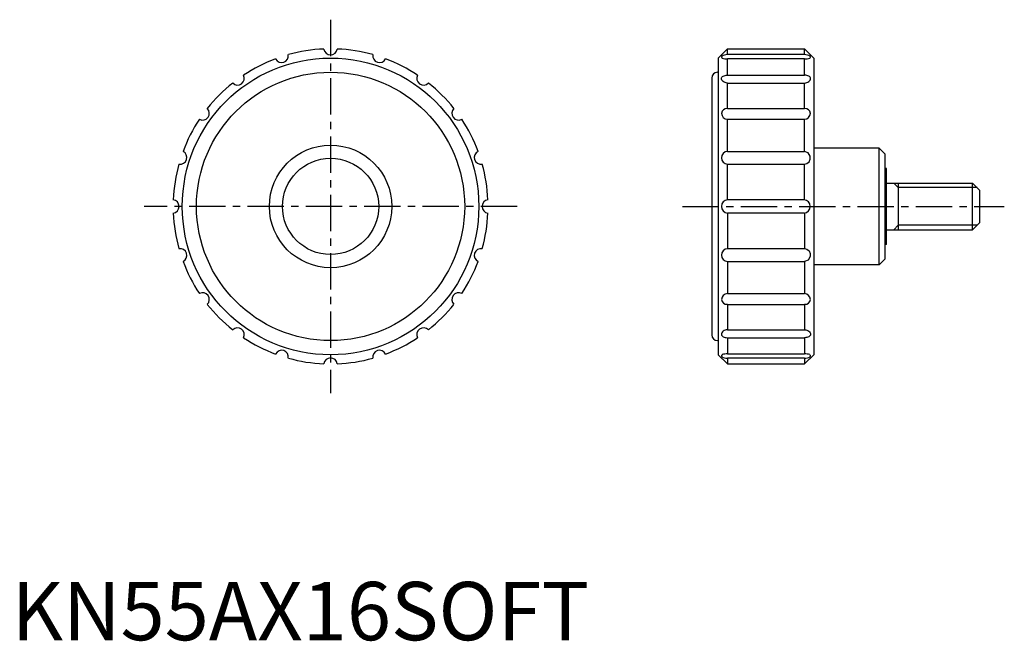
# Model space of a CAD drawing. Extents: x 1 to 170, y 0 to 106.
import ezdxf

# ---------------------------------------------------------------- set-up
doc = ezdxf.new("R2010")
doc.units = 0
doc.header["$LTSCALE"] = 5
doc.linetypes.add('CENTER', pattern=[2, 1.25, -0.25, 0.25, -0.25])
doc.layers.get('0').update_dxf_attribs({"linetype": 'CONTINUOUS'})
doc.layers.add('1', color=1, linetype='CENTER')
doc.layers.add('3', color=3, linetype='CONTINUOUS')
doc.styles.add('STANDARD1', font='txt')

msp = doc.modelspace()

# ---------------------------------------------------------------- linework, layer by layer
for p, q in [((122.76, 101.36), (121.2, 99.79)), ((122.76, 100.37), (122.76, 101.36)), ((122.76, 101.36), (136, 101.36)), ((136, 100.37), (136, 101.36)), ((136, 101.36), (137.57, 99.79)), ((121.2, 99.79), (121.2, 48.93)), ((136, 100.37), (122.76, 100.37)), ((122.76, 96.86), (122.76, 99.66)), ((136, 99.66), (122.76, 99.66)), ((136, 96.86), (136, 99.66)), ((137.57, 99.79), (137.57, 48.93)), ((120.07, 96.36), (120.07, 52.36)), ((121.07, 97.36), (121.2, 97.36)), ((122.76, 96.86), (136, 96.86)), ((122.76, 91.15), (122.76, 95.51)), ((122.76, 95.51), (136, 95.51)), ((136, 91.15), (136, 95.51)), ((122.76, 91.15), (136, 91.15)), ((122.76, 83.79), (122.76, 89.29)), ((122.76, 89.29), (136, 89.29)), ((136, 83.79), (136, 89.29)), ((122.76, 83.79), (136, 83.79)), ((148.8, 84.36), (137.57, 84.36)), ((148.8, 64.36), (148.8, 84.36)), ((148.8, 84.36), (149.77, 83.39)), ((149.77, 83.39), (149.77, 65.33)), ((122.76, 75.51), (122.76, 81.6)), ((122.76, 81.6), (136, 81.6)), ((136, 75.51), (136, 81.6)), ((150.07, 80.86), (149.77, 80.86)), ((150.07, 67.86), (150.07, 80.86)), ((150.07, 78.36), (164.82, 78.36)), ((152.07, 78.36), (152.07, 70.36)), ((164.82, 70.36), (164.82, 78.36)), ((164.82, 78.36), (166.07, 77.11)), ((166.07, 71.61), (166.07, 77.11)), ((136, 75.51), (122.76, 75.51)), ((122.76, 73.21), (122.76, 67.12)), ((136, 73.21), (122.76, 73.21)), ((136, 73.21), (136, 67.12)), ((164.82, 70.36), (166.07, 71.61)), ((150.07, 70.36), (164.82, 70.36)), ((150.07, 67.86), (149.77, 67.86)), ((122.76, 67.12), (136, 67.12)), ((122.76, 64.93), (122.76, 59.43)), ((122.76, 64.93), (136, 64.93)), ((136, 64.93), (136, 59.43)), ((148.8, 64.36), (137.57, 64.36)), ((148.8, 64.36), (149.77, 65.33)), ((122.76, 59.43), (136, 59.43)), ((122.76, 57.57), (122.76, 53.21)), ((122.76, 57.57), (136, 57.57)), ((136, 57.57), (136, 53.21)), ((122.73, 53.21), (122.73, 53.22)), ((122.76, 53.21), (136, 53.21)), ((121.07, 51.36), (121.2, 51.36)), ((122.76, 51.86), (122.76, 49.06)), ((122.76, 51.86), (136, 51.86)), ((136, 51.86), (136, 49.06)), ((136, 49.06), (122.76, 49.06)), ((122.76, 47.36), (121.2, 48.93)), ((122.76, 48.35), (122.76, 47.36)), ((136, 48.35), (122.76, 48.35)), ((122.76, 47.36), (136, 47.36)), ((136, 47.36), (137.57, 48.93)), ((136, 48.35), (136, 47.36))]:
    msp.add_line(p, q)
for points in [[(121.76, 96.32, -0.164702), (121.82, 96.5, -0.105771), (122.05, 96.7, -0.069026), (122.36, 96.81, -0.055222), (122.76, 96.86, -0.055222)], [(122.76, 95.51, -0.080257), (122.37, 95.58, -0.08898), (122.05, 95.75, -0.104933), (121.83, 96.02, -0.119887), (121.76, 96.32, -0.119887)], [(137.01, 96.32, 0.164702), (136.94, 96.5, 0.105771), (136.71, 96.7, 0.069026), (136.41, 96.81, 0.055222), (136, 96.86, 0.055222)], [(136, 95.51, 0.080257), (136.4, 95.58, 0.08898), (136.71, 95.75, 0.104933), (136.94, 96.02, 0.119887), (137.01, 96.32, 0.119887)], [(122.76, 53.21, 0.080257), (122.37, 53.15, 0.08898), (122.05, 52.97, 0.104933), (121.83, 52.7, 0.119887), (121.76, 52.4, 0.119887)], [(121.76, 52.4, 0.164702), (121.82, 52.22, 0.105771), (122.05, 52.02, 0.069026), (122.36, 51.91, 0.055222), (122.76, 51.86, 0.055222)], [(136, 53.21, -0.080257), (136.4, 53.15, -0.08898), (136.71, 52.97, -0.104933), (136.94, 52.7, -0.119887), (137.01, 52.4, -0.119887)], [(137.01, 52.4, -0.164702), (136.94, 52.22, -0.105771), (136.71, 52.02, -0.069026), (136.41, 51.91, -0.055222), (136, 51.86, -0.055222)]]:
    msp.add_lwpolyline(points, format="xyb")
for points in [[(135.97, 81.6, 0), (136.41, 81.7, 0), (136.76, 82, 0), (136.96, 82.45, 0), (136.96, 82.95, 0), (136.63, 83.55, 0), (136, 83.79, 0)], [(135.97, 67.12, 0), (136.41, 67.02, 0), (136.76, 66.72, 0), (136.96, 66.27, 0), (136.96, 65.77, 0), (136.63, 65.17, 0), (136, 64.93, 0)]]:
    msp.add_polyline3d(points)
for radius in [25.43, 23, 10.5, 8.25]:
    msp.add_circle((54.7, 74.36), radius)
for centre, radius, start, end in [((54.7, 74.36), 27, 92.4411, 105.5589), ((54.7, 101.5), 1.16, 188.0808, 351.9192), ((54.7, 74.36), 27, 74.4411, 87.5589), ((54.7, 74.36), 27, 110.4411, 123.5589), ((46.31, 100.17), 1.16, 206.0808, 9.9192), ((63.09, 100.17), 1.16, 170.0808, 333.9192), ((54.7, 74.36), 27, 56.4411, 69.5589), ((121.96, 99.96), 0.2, 123.7105, 250.343), ((122.79, 98.4), 1.97, 90.9102, 118.8584), ((122.67, 102.4), 2.75, 253.4615, 271.9269), ((135.97, 98.4), 1.97, 61.1416, 89.0898), ((136.1, 102.4), 2.75, 268.0731, 286.5385), ((136.81, 99.96), 0.2, 289.657, 56.2895), ((38.75, 96.32), 1.16, 224.0808, 27.9192), ((70.65, 96.32), 1.16, 152.0808, 315.9192), ((121.07, 96.36), 1, 90, 180), ((54.7, 74.36), 27, 128.4411, 141.5589), ((54.7, 74.36), 27, 38.4411, 51.5589), ((32.74, 90.31), 1.16, 242.0808, 45.9192), ((76.66, 90.31), 1.16, 134.0808, 297.9192), ((122.68, 90.21), 0.937, 85.093, 173.9025), ((122.84, 90.38), 1.09, 183.3716, 265.7843), ((136.08, 90.21), 0.937, 6.0975, 94.907), ((135.92, 90.38), 1.09, 274.2157, 356.6284), ((54.7, 74.36), 27, 146.4411, 159.5589), ((54.7, 74.36), 27, 20.4411, 33.5589), ((28.89, 82.75), 1.16, 260.0808, 63.9192), ((80.51, 82.75), 1.16, 116.0808, 279.9192), ((122.85, 82.7), 1.1, 94.4117, 265.5883), ((54.7, 74.36), 27, 164.4411, 177.5589), ((54.7, 74.36), 27, 2.4411, 15.5589), ((27.56, 74.36), 1.16, 278.0808, 81.9192), ((81.84, 74.36), 1.16, 98.0808, 261.9192), ((122.91, 74.36), 1.16, 97.32, 262.68), ((135.8, 74.36), 1.16, 277.32, 82.68), ((54.7, 74.36), 27, 182.4411, 195.5589), ((54.7, 74.36), 27, 344.4411, 357.5589), ((28.89, 65.97), 1.16, 296.0808, 99.9192), ((80.51, 65.97), 1.16, 80.0808, 243.9192), ((122.85, 66.02), 1.1, 94.4117, 265.5883), ((54.7, 74.36), 27, 200.4411, 213.5589), ((54.7, 74.36), 27, 326.4411, 339.5589), ((32.74, 58.41), 1.16, 314.0808, 117.9192), ((76.66, 58.41), 1.16, 62.0808, 225.9192), ((122.84, 58.34), 1.09, 94.2157, 176.6284), ((135.92, 58.34), 1.09, 3.3716, 85.7843), ((54.7, 74.36), 27, 218.4411, 231.5589), ((54.7, 74.36), 27, 308.4411, 321.5589), ((122.68, 58.51), 0.937, 186.0975, 274.907), ((136.08, 58.51), 0.937, 265.093, 353.9025), ((38.75, 52.4), 1.16, 332.0808, 135.9192), ((70.65, 52.4), 1.16, 44.0808, 207.9192), ((121.07, 52.36), 1, 180, 270), ((54.7, 74.36), 27, 236.4411, 249.5589), ((54.7, 74.36), 27, 290.4411, 303.5589), ((46.31, 48.55), 1.16, 350.0808, 153.9192), ((63.09, 48.55), 1.16, 26.0808, 189.9192), ((122.67, 46.32), 2.75, 88.0731, 106.5385), ((136.1, 46.32), 2.75, 73.4615, 91.9269), ((54.7, 74.36), 27, 254.4411, 267.5589), ((54.7, 47.22), 1.16, 8.0808, 171.9192), ((54.7, 74.36), 27, 272.4411, 285.5589), ((121.96, 48.76), 0.2, 109.657, 236.2895), ((122.79, 50.32), 1.97, 241.1416, 269.0898), ((135.97, 50.32), 1.97, 270.9102, 298.8584), ((136.81, 48.76), 0.2, 303.7105, 70.343)]:
    msp.add_arc(centre, radius, start, end)
at = {"layer": '1'}
for p, q in [((54.7, 106.36), (54.7, 42.36)), ((86.7, 74.36), (22.7, 74.36)), ((115.07, 74.36), (170.26, 74.36))]:
    msp.add_line(p, q, dxfattribs=at)
at = {"layer": '3'}
for p, q in [((152.07, 77.59), (151.3, 78.36)), ((165.58, 77.59), (152.07, 77.59)), ((152.07, 71.13), (151.3, 70.36)), ((165.58, 71.13), (152.07, 71.13))]:
    msp.add_line(p, q, dxfattribs=at)

# ---------------------------------------------------------------- texts
at = {"color": 3, "style": 'STANDARD1'}
msp.add_text('KN55AX16SOFT', height=10, dxfattribs=at).set_placement((0, 0))

doc.saveas('drawing.dxf')
